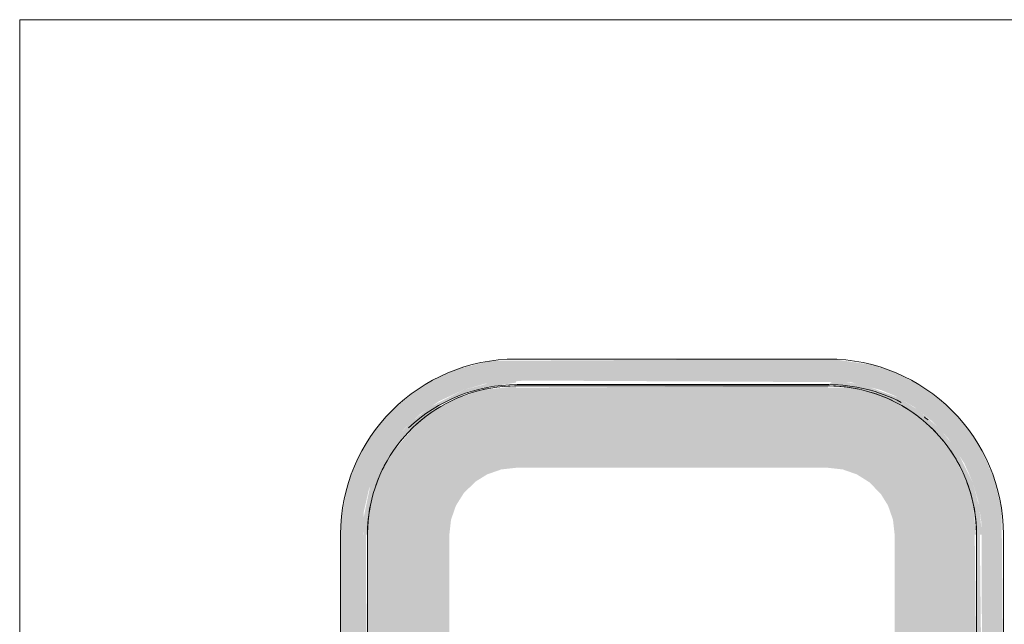
# Model space of a CAD drawing. Units: millimetres. Extents: x -93890 to 271141, y -23807 to 56504.
# Drawn here: x -57601 to -57051, y 1032 to 1370 of the extents above; entities that cross this region are included whole.
import ezdxf

# ---------------------------------------------------------------- set-up
doc = ezdxf.new("R2010")
doc.units = ezdxf.units.MM
doc.layers.add('LABORATÓRIOS - CAD HIDRO - 23-09-2020_dwg', color=8, linetype='Continuous', lineweight=9)

# ---------------------------------------------------------------- blocks, each defined once
blk = doc.blocks.new('LABORATÓRIOS - CAD HIDRO - 23-09-2020_dwg-1889446-1º PAVIMENTO - LABORATÓRIO DE ANATOMIA PATOLÓGICA')
at = {"lineweight": 5}
for points in [[(2377253.09, 1491897.53), (2377385.36, 1491898.53), (2377399.02, 1491901.5), (2377415.89, 1491908.27), (2377424.39, 1491913.09), (2377435.59, 1491921.47), (2377448.1, 1491934.61), (2377453.85, 1491942.55), (2377460.55, 1491954.82), (2377465.44, 1491967.92), (2377468.41, 1491981.58), (2377469.41, 1491995.53), (2377469.41, 1492102.21), (2377457.41, 1492102.21), (2377455.86, 1491980.3), (2377452.98, 1491968.45), (2377446.77, 1491954.21), (2377440.09, 1491943.86), (2377433.52, 1491936.1), (2377422.4, 1491926.35), (2377411.64, 1491919.59), (2377400.81, 1491914.77), (2377390.55, 1491911.69), (2377376.37, 1491909.76), (2377352.17, 1491909.53), (2377183.6, 1491910.68), (2377170.52, 1491913.89), (2377158.71, 1491918.78), (2377145.74, 1491926.86), (2377135.7, 1491935.7), (2377128.64, 1491943.99), (2377121.06, 1491956.08), (2377116.65, 1491966.14), (2377112.85, 1491980.3), (2377111.57, 1491991.23), (2377111.41, 1492021.19), (2377112.37, 1492242.35), (2377115.23, 1492254.88), (2377121.68, 1492270.16), (2377129.81, 1492282.19), (2377135.66, 1492289.32), (2377143.79, 1492296.77), (2377154.41, 1492304.01), (2377167.82, 1492310.23), (2377179.87, 1492313.68), (2377202.37, 1492315.53), (2377384.23, 1492314.57), (2377400.99, 1492310.23), (2377408.72, 1492307.02), (2377419.86, 1492300.59), (2377429.9, 1492292.57), (2377438.65, 1492283.15), (2377447.63, 1492269.23), (2377452.17, 1492258.93), (2377455.38, 1492248), (2377457.17, 1492235.96), (2377457.41, 1492177.11), (2377457.41, 1492122.86), (2377469.41, 1492122.86), (2377468.41, 1492243.48), (2377464.25, 1492260.72), (2377457.71, 1492275.52), (2377453.85, 1492282.51), (2377445.47, 1492293.71), (2377435.59, 1492303.6), (2377422.28, 1492313.23), (2377408.72, 1492320.08), (2377396.76, 1492324.14), (2377376.37, 1492327.19), (2377371.41, 1492327.53), (2377183.46, 1492326.53), (2377165.99, 1492322.29), (2377154.41, 1492317.53), (2377141.91, 1492310.23), (2377129.81, 1492300.26), (2377121.68, 1492291.64), (2377112.89, 1492279.01), (2377108.27, 1492270.24), (2377103.38, 1492257.14), (2377100.07, 1492240.33), (2377099.41, 1492229.53), (2377100.69, 1491980.3), (2377103.38, 1491967.92), (2377109.89, 1491951.58), (2377114.97, 1491942.55), (2377123.67, 1491931), (2377135.66, 1491919.51), (2377144.43, 1491913.09), (2377160.1, 1491904.98), (2377174.02, 1491900.43), (2377184.59, 1491898.41), (2377199.84, 1491897.53)], [(2377112.56, 1492229.53), (2377114.18, 1492229.53), (2377116.65, 1492248.58), (2377122.05, 1492264.7), (2377133.07, 1492282.48), (2377156.2, 1492302.58), (2377169.68, 1492308.67), (2377178.58, 1492311.41), (2377197.41, 1492314.38), (2377197.41, 1492315.53), (2377183.6, 1492314.38), (2377167.82, 1492310.23), (2377148.92, 1492300.55), (2377138.1, 1492291.76), (2377129.49, 1492282.23), (2377121.38, 1492269.59), (2377116.02, 1492257.14), (2377111.65, 1492235.96)], [(2377454.64, 1492229.53), (2377457.41, 1492229.53), (2377455.93, 1492245.1), (2377452.17, 1492258.93), (2377443.81, 1492275.52), (2377441.46, 1492279.34), (2377433.37, 1492289.11), (2377421.51, 1492299.36), (2377410.6, 1492306.02), (2377390.55, 1492313.38), (2377374.4, 1492315.42), (2377372.26, 1492313.55), (2377396.82, 1492309.59), (2377392.38, 1492310.53), (2377393.12, 1492309.58), (2377406.31, 1492304.9), (2377420.42, 1492296.77), (2377434.92, 1492283.15), (2377445.62, 1492266.85), (2377452.17, 1492249)], [(2377114.66, 1492229.53), (2377160.11, 1492229.53), (2377161.04, 1492237.83), (2377163.8, 1492245.72), (2377168.25, 1492252.79), (2377174.84, 1492259.18), (2377181.23, 1492263.14), (2377189.11, 1492265.9), (2377197.41, 1492266.83), (2377197.41, 1492312.28), (2377178.11, 1492310.23), (2377163.7, 1492305.31), (2377152.26, 1492299.12), (2377142.38, 1492291.6), (2377129.81, 1492277.15), (2377126.35, 1492272.34), (2377121.03, 1492261.88), (2377117.35, 1492251.23), (2377115.26, 1492240.54)], [(2377197.41, 1492266.83), (2377371.41, 1492266.83), (2377371.41, 1492312.53), (2377197.41, 1492311.53)], [(2377454.16, 1492229.53), (2377452.17, 1492248.58), (2377447.27, 1492263.07), (2377440.18, 1492275.52), (2377433.37, 1492284.69), (2377424.68, 1492293.11), (2377414.41, 1492300.47), (2377404.91, 1492305.41), (2377393.12, 1492309.58), (2377382.42, 1492311.68), (2377371.41, 1492311.53), (2377371.41, 1492266.83), (2377379.71, 1492265.9), (2377387.59, 1492263.14), (2377394.67, 1492258.69), (2377401.06, 1492252.1), (2377405.02, 1492245.72), (2377407.77, 1492237.83), (2377408.71, 1492229.53)], [(2377114.41, 1491995.53), (2377113.53, 1492229.53), (2377111.41, 1492229.53), (2377112.56, 1491995.53)], [(2377160.11, 1491995.53), (2377160.11, 1492229.53), (2377114.41, 1492229.53), (2377115.41, 1491995.53), (2377129.81, 1491995.53)]]:
    blk.add_hatch(color=10, dxfattribs=at).paths.add_polyline_path(points, flags=0)
h = blk.add_hatch(color=10, dxfattribs=at)
h.paths.add_polyline_path([(2377408.71, 1491995.53), (2377454.41, 1491995.53), (2377453.41, 1492102.21), (2377426.17, 1492101.97), (2377420.85, 1492097.29), (2377408.71, 1492095.53), (2377408.71, 1492078.7)], flags=0)
h.paths.add_polyline_path([(2377429.62, 1492122.86), (2377454.41, 1492123.77), (2377453.41, 1492229.53), (2377408.71, 1492229.53), (2377408.71, 1492129.53), (2377418.21, 1492128.44), (2377423.1, 1492126.2)], flags=0)
h = blk.add_hatch(color=10, dxfattribs=at)
h.paths.add_polyline_path([(2377457.41, 1491995.53), (2377456.26, 1492102.21), (2377454.41, 1492101.29), (2377454.41, 1491995.53)], flags=0)
h.paths.add_polyline_path([(2377457.41, 1492122.86), (2377456.26, 1492229.53), (2377454.41, 1492229.53), (2377454.64, 1492122.86)], flags=0)
at = {"color": 253, "lineweight": 5}
for p, q in [((2377371.41, 1492327.53), (2377197.41, 1492327.53)), ((2377197.89, 1492313.23), (2377371.89, 1492313.23)), ((2377099.41, 1492229.53), (2377099.41, 1491995.53)), ((2377454.41, 1492229.53), (2377454.41, 1492122.86)), ((2377469.41, 1492122.86), (2377469.41, 1492229.53))]:
    blk.add_line(p, q, dxfattribs=at)
at = {"color": 253, "lineweight": 5, "flags": 128}
for points in [[(2377619.19, 1491116.95), (2376920.25, 1491116.95), (2376920.25, 1492516.95), (2377619.19, 1492516.95)], [(2377114.41, 1491995.53), (2377114.41, 1492229.53), (2377114.48, 1492232.85), (2377114.68, 1492236.16), (2377115.01, 1492239.47), (2377115.47, 1492242.76), (2377116.06, 1492246.02), (2377116.79, 1492249.26), (2377117.64, 1492252.47), (2377118.62, 1492255.64), (2377119.73, 1492258.77), (2377120.96, 1492261.85), (2377122.32, 1492264.88), (2377123.79, 1492267.86), (2377125.38, 1492270.77), (2377127.09, 1492273.62), (2377128.91, 1492276.4), (2377130.84, 1492279.1), (2377132.87, 1492281.72), (2377135.01, 1492284.26), (2377137.25, 1492286.71), (2377139.58, 1492289.07), (2377142.01, 1492291.34), (2377144.53, 1492293.5), (2377147.13, 1492295.57), (2377149.81, 1492297.52), (2377152.56, 1492299.37), (2377155.39, 1492301.11), (2377158.29, 1492302.73), (2377161.25, 1492304.24), (2377164.26, 1492305.63), (2377167.33, 1492306.89), (2377170.45, 1492308.03), (2377173.61, 1492309.05), (2377176.81, 1492309.94), (2377180.04, 1492310.69), (2377183.3, 1492311.32), (2377186.58, 1492311.82), (2377189.88, 1492312.19), (2377193.2, 1492312.42), (2377196.51, 1492312.53), (2377197.41, 1492312.53), (2377194.09, 1492312.47), (2377190.78, 1492312.27)], [(2377183.23, 1492311.3), (2377180.92, 1492310.88), (2377178.94, 1492310.43)], [(2377197.41, 1492312.53), (2377371.41, 1492312.53), (2377374.73, 1492312.47), (2377378.04, 1492312.27), (2377381.35, 1492311.93), (2377384.63, 1492311.47), (2377387.9, 1492310.88), (2377391.14, 1492310.15), (2377394.35, 1492309.3), (2377397.52, 1492308.32), (2377400.65, 1492307.21), (2377403.73, 1492305.98), (2377406.76, 1492304.63), (2377409.74, 1492303.15), (2377412.65, 1492301.56), (2377415.5, 1492299.85), (2377418.27, 1492298.03), (2377420.98, 1492296.11), (2377423.6, 1492294.07), (2377426.14, 1492291.93), (2377428.59, 1492289.69), (2377430.95, 1492287.36), (2377433.22, 1492284.93), (2377435.38, 1492282.42), (2377437.44, 1492279.81), (2377439.4, 1492277.13), (2377441.25, 1492274.38), (2377442.99, 1492271.55), (2377444.61, 1492268.65), (2377446.12, 1492265.69), (2377447.5, 1492262.68), (2377448.77, 1492259.61), (2377449.91, 1492256.49), (2377450.92, 1492253.33), (2377451.81, 1492250.13), (2377452.57, 1492246.9), (2377453.2, 1492243.64), (2377453.7, 1492240.36), (2377454.07, 1492237.06), (2377454.3, 1492233.75), (2377454.4, 1492230.43), (2377454.41, 1492229.53), (2377454.34, 1492232.85), (2377454.14, 1492236.16), (2377453.81, 1492239.47), (2377453.35, 1492242.76), (2377452.76, 1492246.02), (2377452.03, 1492249.26), (2377451.18, 1492252.47), (2377450.2, 1492255.64), (2377449.09, 1492258.77)], [(2377388.78, 1492310.69), (2377385.52, 1492311.32), (2377382.23, 1492311.82), (2377378.94, 1492312.19), (2377375.62, 1492312.42), (2377372.31, 1492312.53), (2377371.41, 1492312.53)], [(2377407.42, 1492304.31), (2377404.55, 1492305.63), (2377401.49, 1492306.89), (2377398.37, 1492308.03), (2377395.87, 1492308.83)], [(2377170.48, 1492308.03), (2377168.17, 1492307.21), (2377165.09, 1492305.98), (2377162.06, 1492304.63), (2377159.08, 1492303.15)], [(2377150.54, 1492298.03), (2377147.84, 1492296.11), (2377145.22, 1492294.07), (2377142.68, 1492291.93), (2377140.96, 1492290.36)], [(2377423.16, 1492294.4), (2377421.69, 1492295.57), (2377419.01, 1492297.52), (2377416.25, 1492299.37), (2377413.43, 1492301.11)], [(2377435.95, 1492281.72), (2377433.81, 1492284.26), (2377431.57, 1492286.71), (2377429.24, 1492289.07)], [(2377135.6, 1492284.93), (2377133.44, 1492282.42), (2377131.37, 1492279.81), (2377129.42, 1492277.13)], [(2377446.18, 1492265.54), (2377445.03, 1492267.86), (2377443.44, 1492270.77), (2377441.73, 1492273.62), (2377439.98, 1492276.29)], [(2377123.67, 1492267.6), (2377122.7, 1492265.69), (2377121.31, 1492262.68), (2377120.05, 1492259.61), (2377119.05, 1492256.87)], [(2377116.25, 1492246.9), (2377115.62, 1492243.64), (2377115.12, 1492240.36), (2377114.75, 1492237.06), (2377114.52, 1492233.75), (2377114.41, 1492230.43), (2377114.41, 1492229.53)]]:
    blk.add_lwpolyline(points, dxfattribs=at)
at = {"color": 253, "lineweight": 5}
for centre, radius, start, end in [((2377197.41, 1492229.53), 98, 90, 180), ((2377371.41, 1492229.53), 98, 0, 90), ((2377197.89, 1492225.23), 88, 90, 133.5256), ((2377371.89, 1492225.23), 88, 62.5716, 90), ((2377371.89, 1492225.23), 88, 50.9293, 52.6465)]:
    blk.add_arc(centre, radius, start, end, dxfattribs=at)

msp = doc.modelspace()

# ---------------------------------------------------------------- block references
at = {"layer": 'LABORATÓRIOS - CAD HIDRO - 23-09-2020_dwg', "color": 253}
msp.add_blockref('LABORATÓRIOS - CAD HIDRO - 23-09-2020_dwg-1889446-1º PAVIMENTO - LABORATÓRIO DE ANATOMIA PATOLÓGICA', (-2434521.373, -1491147.06), dxfattribs=at)

doc.saveas('drawing.dxf')
